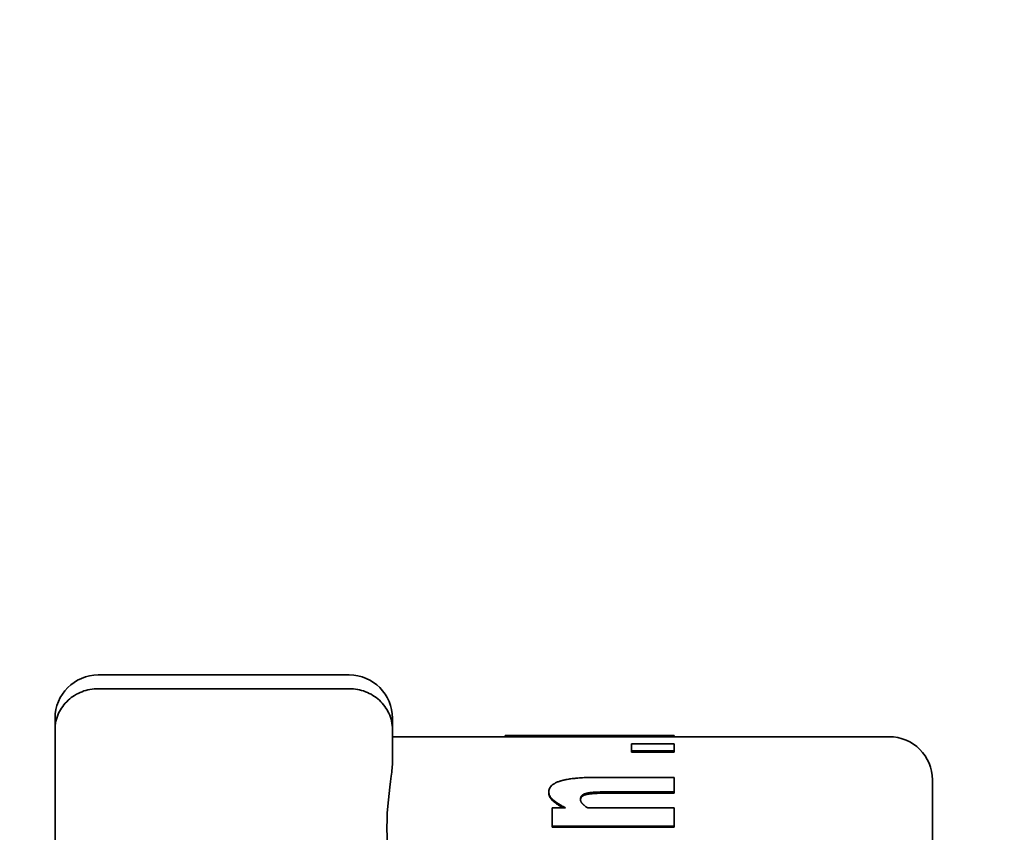
# Model space of a CAD drawing. Units: inches. Extents: x 26 to 322, y 24 to 207.
# Drawn here: x 135 to 136, y 188 to 189 of the extents above; entities that cross this region are included whole.
import ezdxf

# ---------------------------------------------------------------- set-up
doc = ezdxf.new("R2010")
doc.units = ezdxf.units.IN
doc.header["$LTSCALE"] = 20
doc.header["$MEASUREMENT"] = 0
doc.layers.add('Dimension (ANSI)', color=7, linetype='Continuous', lineweight=25)
doc.layers.add('Visible (ANSI)', color=7, linetype='Continuous', lineweight=35)
doc.styles.add('Note Text (ANSI)', font='tahoma.ttf')
doc.dimstyles.new('Default (ANSI)', dxfattribs={"dimscale": 20, "dimtxt": 0.08, "dimasz": 0.098425, "dimexe": 0.0625, "dimexo": 0.0625, "dimgap": 0.031496, "dimtad": 0, "dimtih": 1, "dimtoh": 1, "dimdec": 5, "dimrnd": 1e-08, "dimzin": 3, "dimdsep": 46, "dimlunit": 5, "dimtxsty": 'Note Text (ANSI)', "dimcen": 0.09, "dimdle": 0.393701, "dimclrd": 256, "dimclre": 256, "dimclrt": 256, "dimadec": 0, "dimazin": 1, "dimtfac": 1.5, "dimtofl": 0, "dimtmove": 0, "dimatfit": 3, "dimfxl": 0, "dimfrac": 2, "dimtolj": 1, "dimtzin": 4, "dimlwd": -1, "dimlwe": -1, "dimarcsym": 0})

# ---------------------------------------------------------------- blocks, each defined once
blk = doc.blocks.new('*D49')
at = {"layer": 'Defpoints', "color": 0}
for p in [(156.02438, 189.18106), (158.1504, 187.57884)]:
    blk.add_point(p, dxfattribs=at)
at = {"layer": 'Dimension (ANSI)'}
for p, q in [((137.86379, 198.49639), (143.66367, 198.49639)), ((143.66367, 198.49639), (154.45231, 190.36581)), ((157.08739, 186.57995), (157.08739, 190.17995)), ((155.28739, 188.37995), (158.88739, 188.37995))]:
    blk.add_line(p, q, dxfattribs=at)
blk.add_solid([(154.64977, 190.62782), (154.25486, 190.1038), (156.02438, 189.18106)], dxfattribs=at)
at = {"layer": 'Dimension (ANSI)', "insert": (135.36846, 200.87633), "char_height": 1.6, "attachment_point": 2, "style": 'Note Text (ANSI)'}
blk.add_mtext('\\A1; \\P[68]', dxfattribs=at)

msp = doc.modelspace()

# ---------------------------------------------------------------- linework, layer by layer
at = {"layer": 'Visible (ANSI)'}
for p, q in [((135.2131886, 188.5449329), (135.3991886, 188.5449329)), ((135.3991886, 188.5347685), (135.2131886, 188.5347685)), ((135.1811886, 188.5043476), (135.1811886, 188.5129329)), ((135.4311886, 188.5129329), (135.4311886, 188.5043476)), ((135.1811886, 188.5043476), (135.1811886, 188.3327638)), ((135.4311886, 188.4808091), (135.4311886, 188.5043476)), ((135.5145921, 188.4991829), (135.4311886, 188.4991829)), ((135.6399405, 188.5001829), (135.5145921, 188.5001829)), ((135.5145921, 188.4991168), (135.5145921, 188.5001167)), ((135.6399405, 188.4991168), (135.5145921, 188.4991168)), ((135.6399405, 188.4991168), (135.6399405, 188.5001167)), ((135.7991886, 188.4991829), (135.6399405, 188.4991829)), ((135.6082388, 188.48771), (135.6082388, 188.488687)), ((135.6399405, 188.48771), (135.6082388, 188.48771)), ((135.6399405, 188.48771), (135.6399405, 188.488687)), ((135.8311886, 188.4671829), (135.8311886, 187.5311829)), ((135.5469746, 188.4574522), (135.5469746, 188.4583687)), ((135.6399405, 188.4574911), (135.5951107, 188.4574911)), ((135.6399405, 188.4574911), (135.6399405, 188.4584077)), ((135.5494057, 188.432127), (135.5494057, 188.4329929)), ((135.6399405, 188.432127), (135.5494057, 188.432127)), ((135.6399405, 188.432127), (135.6399405, 188.4329929))]:
    msp.add_line(p, q, dxfattribs=at)
for centre, start, end in [((135.2131886, 188.5129329), 90, 180), ((135.3991886, 188.5129329), 0, 90), ((135.7991886, 188.4671829), 0, 90)]:
    msp.add_arc(centre, 0.032, start, end, dxfattribs=at)
for points, knots in [([(135.2131886, 188.5347685), (135.2090749, 188.5347685), (135.2050036, 188.5340156), (135.1973631, 188.5310831), (135.1938754, 188.5289236), (135.1879217, 188.5234423), (135.1855289, 188.5201579), (135.1829952, 188.5146439), (135.1823307, 188.5126713), (135.1814318, 188.5086286), (135.1811999, 188.5065679), (135.1811887, 188.5044498), (135.1811886, 188.5043987), (135.1811886, 188.5043476)], [-0.128536092, -0.128536092, -0.128536092, -0.128536092, -0.097173233, -0.097173233, -0.065588879, -0.065588879, -0.033553717, -0.033553717, -0.016787599, -0.016787599, 0, 0, 0.000415148, 0.000415148, 0.000415148, 0.000415148]), ([(135.4311886, 188.5043476), (135.4311886, 188.5043987), (135.4311884, 188.5044498), (135.4311772, 188.5065679), (135.4309453, 188.5086286), (135.4300464, 188.5126713), (135.4293819, 188.5146439), (135.4268482, 188.5201579), (135.4244554, 188.5234423), (135.4185017, 188.5289236), (135.415014, 188.5310831), (135.4073735, 188.5340156), (135.4033023, 188.5347685), (135.3991886, 188.5347685)], [-0.128883586, -0.128883586, -0.128883586, -0.128883586, -0.128468656, -0.128468656, -0.111689865, -0.111689865, -0.094932543, -0.094932543, -0.062914188, -0.062914188, -0.031346405, -0.031346405, 0, 0, 0, 0]), ([(135.5145921, 188.5001167), (135.5145921, 188.5001295), (135.5145921, 188.5001404), (135.5145921, 188.5001494), (135.5145921, 188.5001585), (135.5145921, 188.5001657), (135.5145921, 188.5001711), (135.5145921, 188.5001738), (135.5145921, 188.500176), (135.5145921, 188.5001778), (135.5145921, 188.5001812), (135.5145921, 188.5001829), (135.5145921, 188.5001829)], [0, 0, 0, 0, 0.0059692059, 0.0059692059, 0.0059692059, 0.0119384118, 0.0119384118, 0.0119384118, 0.0149230148, 0.0149230148, 0.0149230148, 0.0206447435, 0.0206447435, 0.0206447435, 0.0206447435]), ([(135.6399405, 188.5001829), (135.6399405, 188.5001829), (135.6399405, 188.500179), (135.6399405, 188.5001711), (135.6399405, 188.5001604), (135.6399405, 188.5001422), (135.6399405, 188.5001167)], [0.0509857274, 0.0509857274, 0.0509857274, 0.0509857274, 0.0596920591, 0.0596920591, 0.0596920591, 0.0716304709, 0.0716304709, 0.0716304709, 0.0716304709]), ([(135.6082388, 188.49397), (135.6091194, 188.49397), (135.61, 188.49397), (135.6108806, 188.49397), (135.6148433, 188.49397), (135.618806, 188.49397), (135.6227687, 188.49397), (135.6284927, 188.49397), (135.6342166, 188.49397), (135.6399405, 188.49397)], [0, 0, 0, 0, 0.0067102108, 0.0067102108, 0.0067102108, 0.0369061593, 0.0369061593, 0.0369061593, 0.0805225294, 0.0805225294, 0.0805225294, 0.0805225294]), ([(135.6082388, 188.488687), (135.6082388, 188.488856), (135.6082388, 188.489023), (135.6082388, 188.4891883), (135.6082388, 188.4893535), (135.6082388, 188.4895169), (135.6082388, 188.4896784), (135.6082388, 188.4897592), (135.6082388, 188.4898395), (135.6082388, 188.4899194), (135.6082388, 188.4900791), (135.6082388, 188.4902369), (135.6082388, 188.4903929), (135.6082388, 188.4904709), (135.6082388, 188.4905485), (135.6082388, 188.4906256), (135.6082388, 188.4907797), (135.6082388, 188.490932), (135.6082388, 188.4910825), (135.6082388, 188.4911577), (135.6082388, 188.4912325), (135.6082388, 188.4913068), (135.6082388, 188.4914554), (135.6082388, 188.4916022), (135.6082388, 188.4917471), (135.6082388, 188.4918196), (135.6082388, 188.4918916), (135.6082388, 188.4919631), (135.6082388, 188.4921062), (135.6082388, 188.4922474), (135.6082388, 188.4923868), (135.6082388, 188.4924564), (135.6082388, 188.4925257), (135.6082388, 188.4925944), (135.6082388, 188.4930757), (135.6082388, 188.4935342), (135.6082388, 188.49397)], [0, 0, 0, 0, 0.0060309563, 0.0060309563, 0.0060309563, 0.0120619126, 0.0120619126, 0.0120619126, 0.0150773908, 0.0150773908, 0.0150773908, 0.0211083471, 0.0211083471, 0.0211083471, 0.0241238253, 0.0241238253, 0.0241238253, 0.0301547816, 0.0301547816, 0.0301547816, 0.0331702597, 0.0331702597, 0.0331702597, 0.039201216, 0.039201216, 0.039201216, 0.0422166942, 0.0422166942, 0.0422166942, 0.0482476505, 0.0482476505, 0.0482476505, 0.0512631287, 0.0512631287, 0.0512631287, 0.0723714758, 0.0723714758, 0.0723714758, 0.0723714758]), ([(135.6399405, 188.488687), (135.6368584, 188.488687), (135.6337763, 188.488687), (135.6306942, 188.488687), (135.6302539, 188.488687), (135.6298136, 188.488687), (135.6293733, 188.488687), (135.6280524, 188.488687), (135.6267315, 188.488687), (135.6254106, 188.488687), (135.6240897, 188.488687), (135.6227687, 188.488687), (135.6214478, 188.488687), (135.6170448, 188.488687), (135.6126418, 188.488687), (135.6082388, 188.488687)], [0, 0, 0, 0, 0.0234857377, 0.0234857377, 0.0234857377, 0.0268408431, 0.0268408431, 0.0268408431, 0.0369061593, 0.0369061593, 0.0369061593, 0.0469714755, 0.0469714755, 0.0469714755, 0.0805225294, 0.0805225294, 0.0805225294, 0.0805225294]), ([(135.6399405, 188.49397), (135.6399405, 188.4938455), (135.6399405, 188.4937191), (135.6399405, 188.4935909), (135.6399405, 188.4934627), (135.6399405, 188.4933326), (135.6399405, 188.4932007), (135.6399405, 188.4931347), (135.6399405, 188.4930683), (135.6399405, 188.4930014), (135.6399405, 188.4928676), (135.6399405, 188.4927319), (135.6399405, 188.4925944), (135.6399405, 188.4925257), (135.6399405, 188.4924564), (135.6399405, 188.4923868), (135.6399405, 188.4922474), (135.6399405, 188.4921062), (135.6399405, 188.4919631), (135.6399405, 188.4918916), (135.6399405, 188.4918196), (135.6399405, 188.4917471), (135.6399405, 188.4916022), (135.6399405, 188.4914554), (135.6399405, 188.4913068), (135.6399405, 188.4912325), (135.6399405, 188.4911577), (135.6399405, 188.4910825), (135.6399405, 188.490932), (135.6399405, 188.4907797), (135.6399405, 188.4906256), (135.6399405, 188.4905485), (135.6399405, 188.4904709), (135.6399405, 188.4903929), (135.6399405, 188.4898469), (135.6399405, 188.4892782), (135.6399405, 188.488687)], [0, 0, 0, 0, 0.0060309563, 0.0060309563, 0.0060309563, 0.0120619126, 0.0120619126, 0.0120619126, 0.0150773908, 0.0150773908, 0.0150773908, 0.0211083471, 0.0211083471, 0.0211083471, 0.0241238253, 0.0241238253, 0.0241238253, 0.0301547816, 0.0301547816, 0.0301547816, 0.0331702597, 0.0331702597, 0.0331702597, 0.039201216, 0.039201216, 0.039201216, 0.0422166942, 0.0422166942, 0.0422166942, 0.0482476505, 0.0482476505, 0.0482476505, 0.0512631287, 0.0512631287, 0.0512631287, 0.0723714758, 0.0723714758, 0.0723714758, 0.0723714758]), ([(135.4311886, 188.4808091), (135.4311886, 188.477653), (135.4307912, 188.4740489), (135.4289096, 188.4596821), (135.4270442, 188.4464485), (135.4270442, 188.4179427), (135.4289096, 188.4002092), (135.4307912, 188.3725707), (135.4311886, 188.3645263), (135.4311886, 188.3563023)], [0.822908951, 0.822908951, 0.822908951, 0.822908951, 0.907277965, 0.907277965, 1.124492259, 1.124492259, 1.341706553, 1.341706553, 1.426075568, 1.426075568, 1.426075568, 1.426075568]), ([(135.5469746, 188.4583687), (135.5469746, 188.4589836), (135.5470556, 188.459568), (135.5472177, 188.4601233), (135.5473798, 188.4606787), (135.5476229, 188.461205), (135.547947, 188.4617036), (135.5481091, 188.461953), (135.5482914, 188.4621953), (135.548494, 188.462431), (135.5487979, 188.4627844), (135.5491474, 188.4631226), (135.5495424, 188.463446), (135.5496741, 188.4635538), (135.5498109, 188.46366), (135.5499527, 188.4637646), (135.5502363, 188.4639737), (135.5505402, 188.4641763), (135.5508644, 188.4643726), (135.5510264, 188.4644708), (135.5511936, 188.4645673), (135.5513658, 188.4646623), (135.5517102, 188.4648523), (135.5520749, 188.465036), (135.5524598, 188.4652135), (135.5526523, 188.4653023), (135.5528498, 188.4653895), (135.5530524, 188.4654753), (135.5533563, 188.4656038), (135.5536715, 188.4657289), (135.5539982, 188.4658507), (135.5541071, 188.4658913), (135.5542173, 188.4659315), (135.5543287, 188.4659713), (135.5544958, 188.4660311), (135.5546658, 188.46609), (135.5548387, 188.4661481), (135.5548963, 188.4661674), (135.5549542, 188.4661867), (135.5550125, 188.4662058), (135.555129, 188.4662442), (135.5552467, 188.4662822), (135.5553657, 188.4663198), (135.5554252, 188.4663386), (135.555485, 188.4663573), (135.5555452, 188.4663759), (135.5556655, 188.4664131), (135.5557871, 188.46645), (135.5559098, 188.4664865), (135.5559711, 188.4665047), (135.5560328, 188.4665228), (135.5560947, 188.4665408), (135.5562184, 188.4665769), (135.5563434, 188.4666125), (135.5564694, 188.4666477), (135.5565325, 188.4666654), (135.5565958, 188.4666829), (135.5566594, 188.4667003), (135.5568501, 188.4667525), (135.5570435, 188.4668038), (135.5572393, 188.4668542), (135.5573699, 188.4668878), (135.5575015, 188.466921), (135.5576344, 188.4669537), (135.5580328, 188.4670521), (135.5584414, 188.4671468), (135.55886, 188.4672379), (135.5591392, 188.4672986), (135.5594228, 188.4673577), (135.5597109, 188.4674153), (135.5602872, 188.4675304), (135.5608815, 188.4676391), (135.5614938, 188.4677416), (135.5617999, 188.4677928), (135.5621105, 188.4678425), (135.5624257, 188.4678906), (135.563056, 188.4679869), (135.5637043, 188.4680769), (135.5643706, 188.4681608), (135.5647037, 188.4682027), (135.5650414, 188.4682431), (135.5653835, 188.468282), (135.56641, 188.4683986), (135.567477, 188.4685014), (135.5685845, 188.4685907), (135.5693229, 188.4686502), (135.5700792, 188.4687037), (135.5708536, 188.4687512), (135.5724023, 188.4688462), (135.574023, 188.4689172), (135.5757158, 188.4689645), (135.5774086, 188.4690119), (135.5791734, 188.4690355), (135.5810102, 188.4690355)], [0, 0, 0, 0, 0.16666667, 0.16666667, 0.16666667, 0.33333333, 0.33333333, 0.33333333, 0.41666667, 0.41666667, 0.41666667, 0.54166667, 0.54166667, 0.54166667, 0.58333333, 0.58333333, 0.58333333, 0.66666667, 0.66666667, 0.66666667, 0.70833333, 0.70833333, 0.70833333, 0.79166667, 0.79166667, 0.79166667, 0.83333333, 0.83333333, 0.83333333, 0.89583333, 0.89583333, 0.89583333, 0.91666667, 0.91666667, 0.91666667, 0.94791667, 0.94791667, 0.94791667, 0.95833333, 0.95833333, 0.95833333, 0.97916667, 0.97916667, 0.97916667, 0.98958333, 0.98958333, 0.98958333, 1.01041667, 1.01041667, 1.01041667, 1.02083333, 1.02083333, 1.02083333, 1.04166667, 1.04166667, 1.04166667, 1.05208333, 1.05208333, 1.05208333, 1.08333333, 1.08333333, 1.08333333, 1.10416667, 1.10416667, 1.10416667, 1.16666667, 1.16666667, 1.16666667, 1.20833333, 1.20833333, 1.20833333, 1.29166667, 1.29166667, 1.29166667, 1.33333333, 1.33333333, 1.33333333, 1.41666667, 1.41666667, 1.41666667, 1.45833333, 1.45833333, 1.45833333, 1.58333333, 1.58333333, 1.58333333, 1.66666667, 1.66666667, 1.66666667, 1.83333333, 1.83333333, 1.83333333, 2, 2, 2, 2]), ([(135.6399405, 188.4690355), (135.6399405, 188.4684869), (135.6399405, 188.4679312), (135.6399405, 188.4673685), (135.6399405, 188.4672279), (135.6399405, 188.4670868), (135.6399405, 188.4669452), (135.6399405, 188.4666622), (135.6399405, 188.4663773), (135.6399405, 188.4660908), (135.6399405, 188.4659475), (135.6399405, 188.4658038), (135.6399405, 188.4656596), (135.6399405, 188.4653713), (135.6399405, 188.4650813), (135.6399405, 188.4647895), (135.6399405, 188.4646436), (135.6399405, 188.4644973), (135.6399405, 188.4643505), (135.6399405, 188.464057), (135.6399405, 188.4637617), (135.6399405, 188.4634647), (135.6399405, 188.4633162), (135.6399405, 188.4631673), (135.6399405, 188.463018), (135.6399405, 188.4627192), (135.6399405, 188.4624188), (135.6399405, 188.4621166), (135.6399405, 188.4619655), (135.6399405, 188.461814), (135.6399405, 188.461662), (135.6399405, 188.4605983), (135.6399405, 188.4595135), (135.6399405, 188.4584077)], [0, 0, 0, 0, 0.0120207457, 0.0120207457, 0.0120207457, 0.0150259321, 0.0150259321, 0.0150259321, 0.021036305, 0.021036305, 0.021036305, 0.0240414914, 0.0240414914, 0.0240414914, 0.0300518642, 0.0300518642, 0.0300518642, 0.0330570507, 0.0330570507, 0.0330570507, 0.0390674235, 0.0390674235, 0.0390674235, 0.0420726099, 0.0420726099, 0.0420726099, 0.0480829828, 0.0480829828, 0.0480829828, 0.0510881692, 0.0510881692, 0.0510881692, 0.0721244741, 0.0721244741, 0.0721244741, 0.0721244741]), ([(135.5594219, 188.4464309), (135.5587736, 188.4467773), (135.5581487, 188.4471207), (135.5575472, 188.4474611), (135.5570961, 188.4477165), (135.5566582, 188.4479701), (135.5562334, 188.4482221), (135.5560918, 188.4483061), (135.5559517, 188.4483899), (135.555813, 188.4484736), (135.5555357, 188.4486408), (135.5552642, 188.4488073), (135.5549986, 188.4489731), (135.5548658, 188.449056), (135.5547345, 188.4491388), (135.5546046, 188.4492213), (135.5543448, 188.4493864), (135.5540909, 188.4495507), (135.5538428, 188.4497143), (135.5537188, 188.4497962), (135.5535962, 188.4498778), (135.5534751, 188.4499592), (135.5532329, 188.4501221), (135.5529965, 188.4502843), (135.552766, 188.4504458), (135.5526508, 188.4505265), (135.552537, 188.4506071), (135.5524247, 188.4506875), (135.5522562, 188.450808), (135.552091, 188.4509282), (135.5519291, 188.451048), (135.5518751, 188.4510879), (135.5518215, 188.4511278), (135.5517683, 188.4511676), (135.5516618, 188.4512473), (135.5515568, 188.4513267), (135.5514532, 188.4514061), (135.5514015, 188.4514457), (135.5513501, 188.4514853), (135.551299, 188.4515249), (135.5512224, 188.4515842), (135.5511467, 188.4516435), (135.5510718, 188.4517027), (135.5510468, 188.4517224), (135.5510219, 188.4517421), (135.5509971, 188.4517618), (135.5509476, 188.4518012), (135.5508984, 188.4518405), (135.5508495, 188.4518798), (135.5508251, 188.4518995), (135.5508008, 188.4519191), (135.5507765, 188.4519387), (135.5507402, 188.4519682), (135.550704, 188.4519976), (135.550668, 188.452027), (135.5506321, 188.4520564), (135.5505964, 188.4520858), (135.5505608, 188.4521151), (135.550549, 188.4521249), (135.5505371, 188.4521347), (135.5505253, 188.4521444), (135.5505017, 188.452164), (135.5504782, 188.4521835), (135.5504548, 188.4522031), (135.5504431, 188.4522128), (135.5504314, 188.4522226), (135.5504198, 188.4522324), (135.5503964, 188.4522519), (135.5503732, 188.4522714), (135.5503501, 188.4522909), (135.5503385, 188.4523006), (135.5503269, 188.4523104), (135.5503154, 188.4523201), (135.5502924, 188.4523396), (135.5502694, 188.4523591), (135.5502465, 188.4523786), (135.5502351, 188.4523883), (135.5502237, 188.4523981), (135.5502124, 188.4524078), (135.5501897, 188.4524273), (135.5501671, 188.4524469), (135.5501446, 188.4524664), (135.5501333, 188.4524762), (135.5501221, 188.452486), (135.5501109, 188.4524957), (135.5500886, 188.4525153), (135.5500663, 188.4525349), (135.5500442, 188.4525545), (135.5500331, 188.4525642), (135.5500221, 188.452574), (135.5500111, 188.4525838), (135.5499891, 188.4526035), (135.5499672, 188.4526231), (135.5499455, 188.4526427), (135.5499346, 188.4526525), (135.5499237, 188.4526624), (135.5499129, 188.4526722), (135.5498804, 188.4527017), (135.5498482, 188.4527312), (135.5498163, 188.4527607), (135.549795, 188.4527804), (135.5497739, 188.4528001), (135.5497528, 188.4528199), (135.5497107, 188.4528593), (135.5496691, 188.4528989), (135.549628, 188.4529385), (135.5496074, 188.4529583), (135.5495869, 188.4529781), (135.5495666, 188.4529979), (135.5495056, 188.4530574), (135.5494457, 188.453117), (135.5493869, 188.4531768), (135.5493476, 188.4532166), (135.5493089, 188.4532565), (135.5492706, 188.4532965), (135.5491941, 188.4533764), (135.5491195, 188.4534566), (135.5490468, 188.453537), (135.5490104, 188.4535772), (135.5489745, 188.4536175), (135.5489391, 188.4536578), (135.5488329, 188.4537788), (135.5487311, 188.4539004), (135.5486335, 188.4540225), (135.5485684, 188.4541039), (135.5485053, 188.4541855), (135.5484441, 188.4542674), (135.5483216, 188.4544312), (135.5482068, 188.4545959), (135.5480996, 188.4547615), (135.5480461, 188.4548443), (135.5479944, 188.4549274), (135.5479447, 188.4550106), (135.5477954, 188.4552605), (135.5476634, 188.4555124), (135.5475486, 188.4557663), (135.5474721, 188.4559355), (135.5474032, 188.4561057), (135.5473419, 188.4562767), (135.5472195, 188.4566187), (135.5471276, 188.4569642), (135.5470664, 188.4573129), (135.5470052, 188.4576616), (135.5469746, 188.4580136), (135.5469746, 188.4583687)], [0, 0, 0, 0, 0.16666667, 0.16666667, 0.16666667, 0.29166667, 0.29166667, 0.29166667, 0.33333333, 0.33333333, 0.33333333, 0.41666667, 0.41666667, 0.41666667, 0.45833333, 0.45833333, 0.45833333, 0.54166667, 0.54166667, 0.54166667, 0.58333333, 0.58333333, 0.58333333, 0.66666667, 0.66666667, 0.66666667, 0.70833333, 0.70833333, 0.70833333, 0.77083333, 0.77083333, 0.77083333, 0.79166667, 0.79166667, 0.79166667, 0.83333333, 0.83333333, 0.83333333, 0.85416667, 0.85416667, 0.85416667, 0.88541667, 0.88541667, 0.88541667, 0.89583333, 0.89583333, 0.89583333, 0.91666667, 0.91666667, 0.91666667, 0.92708333, 0.92708333, 0.92708333, 0.94270833, 0.94270833, 0.94270833, 0.95833333, 0.95833333, 0.95833333, 0.96354167, 0.96354167, 0.96354167, 0.97395833, 0.97395833, 0.97395833, 0.97916667, 0.97916667, 0.97916667, 0.98958333, 0.98958333, 0.98958333, 0.99479167, 0.99479167, 0.99479167, 1.00520833, 1.00520833, 1.00520833, 1.01041667, 1.01041667, 1.01041667, 1.02083333, 1.02083333, 1.02083333, 1.02604167, 1.02604167, 1.02604167, 1.03645833, 1.03645833, 1.03645833, 1.04166667, 1.04166667, 1.04166667, 1.05208333, 1.05208333, 1.05208333, 1.05729167, 1.05729167, 1.05729167, 1.07291667, 1.07291667, 1.07291667, 1.08333333, 1.08333333, 1.08333333, 1.10416667, 1.10416667, 1.10416667, 1.11458333, 1.11458333, 1.11458333, 1.14583333, 1.14583333, 1.14583333, 1.16666667, 1.16666667, 1.16666667, 1.20833333, 1.20833333, 1.20833333, 1.22916667, 1.22916667, 1.22916667, 1.29166667, 1.29166667, 1.29166667, 1.33333333, 1.33333333, 1.33333333, 1.41666667, 1.41666667, 1.41666667, 1.45833333, 1.45833333, 1.45833333, 1.58333333, 1.58333333, 1.58333333, 1.66666667, 1.66666667, 1.66666667, 1.83333333, 1.83333333, 1.83333333, 2, 2, 2, 2]), ([(135.557788, 188.4464309), (135.5577073, 188.4464761), (135.5576271, 188.4465213), (135.5575472, 188.4465664), (135.5570961, 188.4468212), (135.5566582, 188.4470743), (135.5562334, 188.4473258), (135.5558087, 188.4475773), (135.5553971, 188.4478272), (135.5549986, 188.4480754), (135.5548658, 188.4481581), (135.5547345, 188.4482406), (135.5546046, 188.448323), (135.5543448, 188.4484878), (135.5540909, 188.4486518), (135.5538428, 188.4488151), (135.5537188, 188.4488967), (135.5535962, 188.4489782), (135.5534751, 188.4490595), (135.5532329, 188.4492221), (135.5529965, 188.4493839), (135.552766, 188.4495451), (135.5526508, 188.4496256), (135.552537, 188.449706), (135.5524247, 188.4497863), (135.5522562, 188.4499066), (135.552091, 188.4500265), (135.5519291, 188.450146), (135.5517672, 188.4502656), (135.5516086, 188.4503847), (135.5514532, 188.4505034), (135.5513238, 188.4506024), (135.5511967, 188.450701), (135.5510718, 188.4507994), (135.5510468, 188.4508191), (135.5510219, 188.4508388), (135.5509971, 188.4508584), (135.5508856, 188.4509469), (135.5507759, 188.4510351), (135.550668, 188.4511231), (135.5506321, 188.4511525), (135.5505964, 188.4511818), (135.5505608, 188.4512111), (135.5504897, 188.4512696), (135.5504195, 188.4513281), (135.5503501, 188.4513865), (135.5503153, 188.4514157), (135.5502808, 188.4514448), (135.5502465, 188.451474), (135.5502123, 188.4515032), (135.5501783, 188.4515324), (135.5501446, 188.4515617), (135.5501108, 188.4515909), (135.5500774, 188.4516202), (135.5500442, 188.4516495), (135.550011, 188.4516788), (135.5499781, 188.4517082), (135.5499455, 188.4517376), (135.5499346, 188.4517474), (135.5499237, 188.4517572), (135.5499129, 188.451767), (135.5498804, 188.4517964), (135.5498482, 188.4518259), (135.5498163, 188.4518554), (135.549795, 188.451875), (135.5497739, 188.4518947), (135.5497528, 188.4519144), (135.5497107, 188.4519538), (135.5496691, 188.4519932), (135.549628, 188.4520328), (135.5496074, 188.4520525), (135.5495869, 188.4520723), (135.5495666, 188.4520921), (135.5495056, 188.4521514), (135.5494457, 188.4522109), (135.5493869, 188.4522706), (135.5493476, 188.4523103), (135.5493089, 188.4523502), (135.5492706, 188.4523901), (135.5491941, 188.4524698), (135.5491195, 188.4525499), (135.5490468, 188.4526301), (135.5490104, 188.4526703), (135.5489745, 188.4527104), (135.5489391, 188.4527507), (135.5488329, 188.4528715), (135.5487311, 188.4529928), (135.5486335, 188.4531146), (135.5485684, 188.4531959), (135.5485053, 188.4532773), (135.5484441, 188.4533591), (135.5483216, 188.4535225), (135.5482068, 188.4536869), (135.5480996, 188.4538522), (135.5480461, 188.4539348), (135.5479944, 188.4540177), (135.5479447, 188.4541008), (135.5477954, 188.4543501), (135.5476634, 188.4546015), (135.5475486, 188.4548549), (135.5474721, 188.4550239), (135.5474032, 188.4551937), (135.5473419, 188.4553643), (135.5472195, 188.4557057), (135.5471276, 188.4560505), (135.5470664, 188.4563985), (135.5470052, 188.4567465), (135.5469746, 188.4570978), (135.5469746, 188.4574522)], [0.1445445, 0.1445445, 0.1445445, 0.1445445, 0.16666667, 0.16666667, 0.16666667, 0.29166667, 0.29166667, 0.29166667, 0.41666667, 0.41666667, 0.41666667, 0.45833333, 0.45833333, 0.45833333, 0.54166667, 0.54166667, 0.54166667, 0.58333333, 0.58333333, 0.58333333, 0.66666667, 0.66666667, 0.66666667, 0.70833333, 0.70833333, 0.70833333, 0.77083333, 0.77083333, 0.77083333, 0.83333333, 0.83333333, 0.83333333, 0.88541667, 0.88541667, 0.88541667, 0.89583333, 0.89583333, 0.89583333, 0.94270833, 0.94270833, 0.94270833, 0.95833333, 0.95833333, 0.95833333, 0.98958333, 0.98958333, 0.98958333, 1.00520833, 1.00520833, 1.00520833, 1.02083333, 1.02083333, 1.02083333, 1.03645833, 1.03645833, 1.03645833, 1.05208333, 1.05208333, 1.05208333, 1.05729167, 1.05729167, 1.05729167, 1.07291667, 1.07291667, 1.07291667, 1.08333333, 1.08333333, 1.08333333, 1.10416667, 1.10416667, 1.10416667, 1.11458333, 1.11458333, 1.11458333, 1.14583333, 1.14583333, 1.14583333, 1.16666667, 1.16666667, 1.16666667, 1.20833333, 1.20833333, 1.20833333, 1.22916667, 1.22916667, 1.22916667, 1.29166667, 1.29166667, 1.29166667, 1.33333333, 1.33333333, 1.33333333, 1.41666667, 1.41666667, 1.41666667, 1.45833333, 1.45833333, 1.45833333, 1.58333333, 1.58333333, 1.58333333, 1.66666667, 1.66666667, 1.66666667, 1.83333333, 1.83333333, 1.83333333, 2, 2, 2, 2]), ([(135.576148, 188.4575858), (135.5758022, 188.4575203), (135.5754731, 188.45745), (135.5751607, 188.4573748), (135.5748482, 188.4572996), (135.5745525, 188.4572196), (135.5742733, 188.4571347), (135.5741338, 188.4570923), (135.5739984, 188.4570486), (135.5738671, 188.4570037), (135.5736703, 188.4569364), (135.5734828, 188.4568663), (135.5733047, 188.4567935), (135.5732453, 188.4567692), (135.573187, 188.4567446), (135.5731297, 188.4567197), (135.5730151, 188.4566699), (135.5729047, 188.4566188), (135.5727985, 188.4565666), (135.5727453, 188.4565404), (135.5726932, 188.456514), (135.5726422, 188.4564872), (135.5725401, 188.4564337), (135.5724422, 188.4563789), (135.5723484, 188.4563229), (135.5723016, 188.4562949), (135.5722557, 188.4562665), (135.5722109, 188.4562379), (135.5721437, 188.456195), (135.5720789, 188.4561513), (135.5720164, 188.4561069), (135.5719955, 188.4560921), (135.571975, 188.4560773), (135.5719547, 188.4560623), (135.5719242, 188.4560399), (135.5718943, 188.4560173), (135.571865, 188.4559945), (135.5718552, 188.4559869), (135.5718455, 188.4559793), (135.5718359, 188.4559717), (135.5718214, 188.4559602), (135.5718071, 188.4559487), (135.571793, 188.4559372), (135.5717788, 188.4559257), (135.5717648, 188.4559141), (135.5717509, 188.4559025), (135.5717463, 188.4558986), (135.5717417, 188.4558947), (135.5717371, 188.4558908), (135.5717279, 188.4558831), (135.5717188, 188.4558753), (135.5717097, 188.4558675), (135.5717052, 188.4558635), (135.5717007, 188.4558596), (135.5716962, 188.4558557), (135.5716871, 188.4558479), (135.5716782, 188.45584), (135.5716692, 188.4558321), (135.5716648, 188.4558281), (135.5716603, 188.4558241), (135.5716559, 188.4558202), (135.5716426, 188.4558083), (135.5716293, 188.4557963), (135.5716162, 188.4557842), (135.5716075, 188.4557762), (135.5715988, 188.4557682), (135.5715902, 188.4557601), (135.5715642, 188.4557358), (135.5715387, 188.4557113), (135.5715137, 188.4556864), (135.571497, 188.4556699), (135.5714804, 188.4556532), (135.5714641, 188.4556365), (135.5714314, 188.4556029), (135.5713995, 188.4555688), (135.5713684, 188.4555343), (135.5713528, 188.455517), (135.5713374, 188.4554997), (135.5713222, 188.4554821), (135.5712918, 188.4554471), (135.5712622, 188.4554116), (135.5712333, 188.4553756), (135.5712189, 188.4553576), (135.5712047, 188.4553395), (135.5711906, 188.4553213), (135.5711484, 188.4552666), (135.571108, 188.4552108), (135.5710692, 188.4551538), (135.5710434, 188.4551159), (135.5710183, 188.4550775), (135.570994, 188.4550385), (135.5709454, 188.4549607), (135.5708998, 188.4548809), (135.5708573, 188.4547991), (135.570836, 188.4547582), (135.5708155, 188.4547168), (135.5707957, 188.4546749), (135.5707365, 188.4545492), (135.5706841, 188.4544191), (135.5706385, 188.4542844), (135.5706081, 188.4541946), (135.5705807, 188.4541028), (135.5705564, 188.454009), (135.5705078, 188.4538213), (135.5704713, 188.4536256), (135.570447, 188.4534216), (135.5704227, 188.4532176), (135.5704106, 188.4530053), (135.5704106, 188.4527847)], [0, 0, 0, 0, 0.16666667, 0.16666667, 0.16666667, 0.33333333, 0.33333333, 0.33333333, 0.41666667, 0.41666667, 0.41666667, 0.54166667, 0.54166667, 0.54166667, 0.58333333, 0.58333333, 0.58333333, 0.66666667, 0.66666667, 0.66666667, 0.70833333, 0.70833333, 0.70833333, 0.79166667, 0.79166667, 0.79166667, 0.83333333, 0.83333333, 0.83333333, 0.89583333, 0.89583333, 0.89583333, 0.91666667, 0.91666667, 0.91666667, 0.94791667, 0.94791667, 0.94791667, 0.95833333, 0.95833333, 0.95833333, 0.97395833, 0.97395833, 0.97395833, 0.98958333, 0.98958333, 0.98958333, 0.99479167, 0.99479167, 0.99479167, 1.00520833, 1.00520833, 1.00520833, 1.01041667, 1.01041667, 1.01041667, 1.02083333, 1.02083333, 1.02083333, 1.02604167, 1.02604167, 1.02604167, 1.04166667, 1.04166667, 1.04166667, 1.05208333, 1.05208333, 1.05208333, 1.08333333, 1.08333333, 1.08333333, 1.10416667, 1.10416667, 1.10416667, 1.14583333, 1.14583333, 1.14583333, 1.16666667, 1.16666667, 1.16666667, 1.20833333, 1.20833333, 1.20833333, 1.22916667, 1.22916667, 1.22916667, 1.29166667, 1.29166667, 1.29166667, 1.33333333, 1.33333333, 1.33333333, 1.41666667, 1.41666667, 1.41666667, 1.45833333, 1.45833333, 1.45833333, 1.58333333, 1.58333333, 1.58333333, 1.66666667, 1.66666667, 1.66666667, 1.83333333, 1.83333333, 1.83333333, 2, 2, 2, 2]), ([(135.5704106, 188.4527847), (135.5704106, 188.4526238), (135.5704227, 188.452462), (135.570447, 188.4522991), (135.5704713, 188.4521363), (135.5705078, 188.4519725), (135.5705564, 188.4518078), (135.5705807, 188.4517254), (135.5706081, 188.4516427), (135.5706385, 188.4515599), (135.5706841, 188.4514355), (135.5707365, 188.4513107), (135.5707957, 188.4511853), (135.5708155, 188.4511434), (135.570836, 188.4511016), (135.5708573, 188.4510596), (135.5708998, 188.4509758), (135.5709454, 188.4508917), (135.570994, 188.4508073), (135.5710183, 188.4507651), (135.5710434, 188.4507229), (135.5710692, 188.4506806), (135.5711209, 188.450596), (135.5711756, 188.4505111), (135.5712333, 188.450426), (135.5712622, 188.4503834), (135.5712918, 188.4503408), (135.5713222, 188.4502981), (135.5713678, 188.4502341), (135.5714151, 188.45017), (135.5714641, 188.4501057), (135.5714804, 188.4500842), (135.571497, 188.4500628), (135.5715137, 188.4500413), (135.5715387, 188.4500091), (135.5715642, 188.4499769), (135.5715902, 188.4499446), (135.5715988, 188.4499338), (135.5716075, 188.4499231), (135.5716162, 188.4499123), (135.5716293, 188.4498962), (135.5716426, 188.44988), (135.5716559, 188.4498638), (135.5716692, 188.4498477), (135.5716826, 188.4498315), (135.5716962, 188.4498153), (135.5717007, 188.4498099), (135.5717052, 188.4498045), (135.5717097, 188.4497991), (135.5717188, 188.4497884), (135.5717279, 188.4497776), (135.5717371, 188.4497668), (135.5717417, 188.4497614), (135.5717463, 188.4497559), (135.5717509, 188.4497505), (135.5717601, 188.4497397), (135.5717694, 188.4497289), (135.5717787, 188.4497181), (135.5717834, 188.4497127), (135.5717881, 188.4497072), (135.5717928, 188.4497018), (135.5718068, 188.4496856), (135.571821, 188.4496693), (135.5718354, 188.449653), (135.5718449, 188.4496421), (135.5718545, 188.4496312), (135.5718642, 188.4496204), (135.5718932, 188.4495877), (135.5719227, 188.449555), (135.5719526, 188.4495222), (135.5719726, 188.4495003), (135.5719928, 188.4494784), (135.5720132, 188.4494565), (135.5720745, 188.4493907), (135.5721377, 188.4493246), (135.5722028, 188.4492581), (135.5722463, 188.4492138), (135.5722906, 188.4491694), (135.5723358, 188.4491248), (135.5724714, 188.4489911), (135.5726148, 188.4488562), (135.572766, 188.44872), (135.5728669, 188.4486292), (135.5729712, 188.4485378), (135.573079, 188.4484459), (135.5734025, 188.44817), (135.5737574, 188.4478891), (135.5741437, 188.4476031), (135.5746587, 188.4472216), (135.5752296, 188.446831), (135.5758563, 188.4464309)], [0, 0, 0, 0, 0.16666667, 0.16666667, 0.16666667, 0.33333333, 0.33333333, 0.33333333, 0.41666667, 0.41666667, 0.41666667, 0.54166667, 0.54166667, 0.54166667, 0.58333333, 0.58333333, 0.58333333, 0.66666667, 0.66666667, 0.66666667, 0.70833333, 0.70833333, 0.70833333, 0.79166667, 0.79166667, 0.79166667, 0.83333333, 0.83333333, 0.83333333, 0.89583333, 0.89583333, 0.89583333, 0.91666667, 0.91666667, 0.91666667, 0.94791667, 0.94791667, 0.94791667, 0.95833333, 0.95833333, 0.95833333, 0.97395833, 0.97395833, 0.97395833, 0.98958333, 0.98958333, 0.98958333, 0.99479167, 0.99479167, 0.99479167, 1.00520833, 1.00520833, 1.00520833, 1.01041667, 1.01041667, 1.01041667, 1.02083333, 1.02083333, 1.02083333, 1.02604167, 1.02604167, 1.02604167, 1.04166667, 1.04166667, 1.04166667, 1.05208333, 1.05208333, 1.05208333, 1.08333333, 1.08333333, 1.08333333, 1.10416667, 1.10416667, 1.10416667, 1.16666667, 1.16666667, 1.16666667, 1.20833333, 1.20833333, 1.20833333, 1.33333333, 1.33333333, 1.33333333, 1.41666667, 1.41666667, 1.41666667, 1.66666667, 1.66666667, 1.66666667, 2, 2, 2, 2]), ([(135.576148, 188.4566709), (135.5758022, 188.4566055), (135.5754731, 188.4565353), (135.5751607, 188.4564602), (135.5748482, 188.4563852), (135.5745525, 188.4563054), (135.5742733, 188.4562206), (135.5739244, 188.4561148), (135.5736015, 188.4560013), (135.5733047, 188.4558801), (135.5732453, 188.4558558), (135.573187, 188.4558313), (135.5731297, 188.4558064), (135.5730151, 188.4557567), (135.5729047, 188.4557058), (135.5727985, 188.4556536), (135.5727453, 188.4556275), (135.5726932, 188.4556011), (135.5726422, 188.4555744), (135.5725401, 188.455521), (135.5724422, 188.4554663), (135.5723484, 188.4554104), (135.5723016, 188.4553825), (135.5722557, 188.4553542), (135.5722109, 188.4553256), (135.5721437, 188.4552828), (135.5720789, 188.4552392), (135.5720164, 188.4551949), (135.5719643, 188.455158), (135.5719138, 188.4551206), (135.571865, 188.4550827), (135.5718113, 188.4550411), (135.5717596, 188.4549988), (135.5717097, 188.4549559), (135.5716961, 188.4549442), (135.5716826, 188.4549324), (135.5716692, 188.4549206), (135.5716425, 188.4548969), (135.5716161, 188.454873), (135.5715902, 188.4548487), (135.5715642, 188.4548245), (135.5715387, 188.4548), (135.5715137, 188.4547753), (135.571497, 188.4547587), (135.5714804, 188.4547421), (135.5714641, 188.4547254), (135.5714314, 188.4546919), (135.5713995, 188.4546579), (135.5713684, 188.4546234), (135.5713528, 188.4546062), (135.5713374, 188.4545888), (135.5713222, 188.4545714), (135.5712918, 188.4545364), (135.5712622, 188.454501), (135.5712333, 188.4544651), (135.5712189, 188.4544471), (135.5712047, 188.454429), (135.5711906, 188.4544108), (135.5711484, 188.4543562), (135.571108, 188.4543005), (135.5710692, 188.4542437), (135.5710434, 188.4542059), (135.5710183, 188.4541675), (135.570994, 188.4541287), (135.5709454, 188.454051), (135.5708998, 188.4539713), (135.5708573, 188.4538897), (135.570836, 188.4538488), (135.5708155, 188.4538075), (135.5707957, 188.4537657), (135.5707365, 188.4536403), (135.5706841, 188.4535104), (135.5706385, 188.453376), (135.5706081, 188.4532864), (135.5705807, 188.4531948), (135.5705564, 188.4531012), (135.5705078, 188.4529139), (135.5704713, 188.4527185), (135.570447, 188.4525149), (135.5704423, 188.4524751), (135.570438, 188.452435), (135.5704342, 188.4523945)], [0, 0, 0, 0, 0.16666667, 0.16666667, 0.16666667, 0.33333333, 0.33333333, 0.33333333, 0.54166667, 0.54166667, 0.54166667, 0.58333333, 0.58333333, 0.58333333, 0.66666667, 0.66666667, 0.66666667, 0.70833333, 0.70833333, 0.70833333, 0.79166667, 0.79166667, 0.79166667, 0.83333333, 0.83333333, 0.83333333, 0.89583333, 0.89583333, 0.89583333, 0.94791667, 0.94791667, 0.94791667, 1.00520833, 1.00520833, 1.00520833, 1.02083333, 1.02083333, 1.02083333, 1.05208333, 1.05208333, 1.05208333, 1.08333333, 1.08333333, 1.08333333, 1.10416667, 1.10416667, 1.10416667, 1.14583333, 1.14583333, 1.14583333, 1.16666667, 1.16666667, 1.16666667, 1.20833333, 1.20833333, 1.20833333, 1.22916667, 1.22916667, 1.22916667, 1.29166667, 1.29166667, 1.29166667, 1.33333333, 1.33333333, 1.33333333, 1.41666667, 1.41666667, 1.41666667, 1.45833333, 1.45833333, 1.45833333, 1.58333333, 1.58333333, 1.58333333, 1.66666667, 1.66666667, 1.66666667, 1.83333333, 1.83333333, 1.83333333, 1.86592347, 1.86592347, 1.86592347, 1.86592347]), ([(135.5951107, 188.4584077), (135.5944948, 188.4584077), (135.5938799, 188.458406), (135.5932658, 188.4584028), (135.5926517, 188.4583996), (135.5920385, 188.4583947), (135.5914262, 188.4583882), (135.5911201, 188.4583849), (135.5908142, 188.4583813), (135.5905085, 188.4583772), (135.5900499, 188.4583711), (135.5895919, 188.4583641), (135.5891344, 188.4583562), (135.5889819, 188.4583536), (135.5888294, 188.4583508), (135.588677, 188.458348), (135.5883722, 188.4583423), (135.5880677, 188.4583362), (135.5877633, 188.4583297), (135.5876112, 188.4583265), (135.5874591, 188.4583231), (135.587307, 188.4583197), (135.5870789, 188.4583145), (135.586851, 188.4583091), (135.5866231, 188.4583035), (135.5865472, 188.4583016), (135.5864712, 188.4582997), (135.5863953, 188.4582977), (135.5862435, 188.4582939), (135.5860917, 188.4582899), (135.58594, 188.4582859), (135.5858641, 188.4582838), (135.5857883, 188.4582818), (135.5857125, 188.4582797), (135.5855987, 188.4582766), (135.585485, 188.4582734), (135.5853713, 188.4582701), (135.5853334, 188.4582691), (135.5852955, 188.458268), (135.5852576, 188.4582669), (135.5851819, 188.4582647), (135.5851061, 188.4582625), (135.5850304, 188.4582603), (135.5849925, 188.4582591), (135.5849546, 188.458258), (135.5849167, 188.4582569), (135.584841, 188.4582546), (135.5847653, 188.4582523), (135.5846896, 188.45825), (135.5846517, 188.4582489), (135.5846139, 188.4582477), (135.584576, 188.4582465), (135.5845193, 188.4582448), (135.5844625, 188.458243), (135.5844058, 188.4582412), (135.584349, 188.4582395), (135.5842923, 188.4582377), (135.5842355, 188.4582358), (135.5842166, 188.4582352), (135.5841977, 188.4582346), (135.5841788, 188.458234), (135.584141, 188.4582328), (135.5841031, 188.4582316), (135.5840654, 188.4582304), (135.5840465, 188.4582298), (135.5840277, 188.4582291), (135.5840089, 188.4582285), (135.5839713, 188.4582273), (135.5839338, 188.458226), (135.5838964, 188.4582248), (135.5838777, 188.4582241), (135.5838591, 188.4582235), (135.5838404, 188.4582229), (135.5837845, 188.4582209), (135.5837288, 188.458219), (135.5836733, 188.4582171), (135.5836363, 188.4582158), (135.5835995, 188.4582144), (135.5835627, 188.4582131), (135.5834892, 188.4582105), (135.5834161, 188.4582078), (135.5833434, 188.458205), (135.5833071, 188.4582037), (135.5832708, 188.4582023), (135.5832347, 188.4582009), (135.5831624, 188.4581981), (135.5830906, 188.4581953), (135.5830192, 188.4581924), (135.5829835, 188.458191), (135.5829479, 188.4581896), (135.5829124, 188.4581881), (135.5828059, 188.4581837), (135.5827004, 188.4581793), (135.5825958, 188.4581747), (135.5825261, 188.4581717), (135.5824567, 188.4581686), (135.5823879, 188.4581655), (135.5822501, 188.4581593), (135.582114, 188.4581529), (135.5819796, 188.4581463), (135.5819124, 188.458143), (135.5818457, 188.4581397), (135.5817793, 188.4581363), (135.5815803, 188.4581262), (135.581385, 188.4581156), (135.5811936, 188.4581048), (135.5810659, 188.4580975), (135.58094, 188.4580901), (135.5808157, 188.4580825), (135.5805672, 188.4580673), (135.5803255, 188.4580514), (135.5800905, 188.4580348), (135.579973, 188.4580265), (135.5798571, 188.4580181), (135.579743, 188.4580094), (135.5794006, 188.4579835), (135.5790734, 188.4579561), (135.5787614, 188.4579272), (135.5785535, 188.4579078), (135.5783522, 188.4578878), (135.5781577, 188.4578672), (135.5777687, 188.4578258), (135.5774068, 188.4577817), (135.5770718, 188.4577348), (135.5767369, 188.4576879), (135.5764289, 188.4576382), (135.576148, 188.4575858)], [0, 0, 0, 0, 0.16666667, 0.16666667, 0.16666667, 0.33333333, 0.33333333, 0.33333333, 0.41666667, 0.41666667, 0.41666667, 0.54166667, 0.54166667, 0.54166667, 0.58333333, 0.58333333, 0.58333333, 0.66666667, 0.66666667, 0.66666667, 0.70833333, 0.70833333, 0.70833333, 0.77083333, 0.77083333, 0.77083333, 0.79166667, 0.79166667, 0.79166667, 0.83333333, 0.83333333, 0.83333333, 0.85416667, 0.85416667, 0.85416667, 0.88541667, 0.88541667, 0.88541667, 0.89583333, 0.89583333, 0.89583333, 0.91666667, 0.91666667, 0.91666667, 0.92708333, 0.92708333, 0.92708333, 0.94791667, 0.94791667, 0.94791667, 0.95833333, 0.95833333, 0.95833333, 0.97395833, 0.97395833, 0.97395833, 0.98958333, 0.98958333, 0.98958333, 0.99479167, 0.99479167, 0.99479167, 1.00520833, 1.00520833, 1.00520833, 1.01041667, 1.01041667, 1.01041667, 1.02083333, 1.02083333, 1.02083333, 1.02604167, 1.02604167, 1.02604167, 1.04166667, 1.04166667, 1.04166667, 1.05208333, 1.05208333, 1.05208333, 1.07291667, 1.07291667, 1.07291667, 1.08333333, 1.08333333, 1.08333333, 1.10416667, 1.10416667, 1.10416667, 1.11458333, 1.11458333, 1.11458333, 1.14583333, 1.14583333, 1.14583333, 1.16666667, 1.16666667, 1.16666667, 1.20833333, 1.20833333, 1.20833333, 1.22916667, 1.22916667, 1.22916667, 1.29166667, 1.29166667, 1.29166667, 1.33333333, 1.33333333, 1.33333333, 1.41666667, 1.41666667, 1.41666667, 1.45833333, 1.45833333, 1.45833333, 1.58333333, 1.58333333, 1.58333333, 1.66666667, 1.66666667, 1.66666667, 1.83333333, 1.83333333, 1.83333333, 2, 2, 2, 2]), ([(135.5951107, 188.4574911), (135.5944948, 188.4574911), (135.5938799, 188.4574894), (135.5932658, 188.4574862), (135.5926517, 188.457483), (135.5920385, 188.4574781), (135.5914262, 188.4574716), (135.5906609, 188.4574635), (135.5898969, 188.4574529), (135.5891344, 188.4574397), (135.5889819, 188.4574371), (135.5888294, 188.4574343), (135.588677, 188.4574315), (135.5883722, 188.4574258), (135.5880677, 188.4574198), (135.5877633, 188.4574133), (135.5876112, 188.45741), (135.5874591, 188.4574067), (135.587307, 188.4574032), (135.5870789, 188.4573981), (135.586851, 188.4573927), (135.5866231, 188.457387), (135.5863953, 188.4573814), (135.5861676, 188.4573756), (135.58594, 188.4573695), (135.5857504, 188.4573644), (135.5855608, 188.4573592), (135.5853713, 188.4573538), (135.5853334, 188.4573527), (135.5852955, 188.4573516), (135.5852576, 188.4573505), (135.5850682, 188.4573451), (135.5848789, 188.4573395), (135.5846896, 188.4573337), (135.5846517, 188.4573326), (135.5846139, 188.4573314), (135.584576, 188.4573302), (135.5844625, 188.4573267), (135.584349, 188.4573232), (135.5842355, 188.4573196), (135.5841788, 188.4573178), (135.584122, 188.4573159), (135.5840654, 188.4573141), (135.5840088, 188.4573123), (135.5839525, 188.4573104), (135.5838964, 188.4573085), (135.5838216, 188.457306), (135.5837473, 188.4573034), (135.5836733, 188.4573008), (135.5836363, 188.4572995), (135.5835995, 188.4572982), (135.5835627, 188.4572969), (135.5834892, 188.4572942), (135.5834161, 188.4572915), (135.5833434, 188.4572888), (135.5833071, 188.4572875), (135.5832708, 188.4572861), (135.5832347, 188.4572847), (135.5831624, 188.4572819), (135.5830906, 188.4572791), (135.5830192, 188.4572762), (135.5829835, 188.4572748), (135.5829479, 188.4572734), (135.5829124, 188.4572719), (135.5828059, 188.4572676), (135.5827004, 188.4572631), (135.5825958, 188.4572586), (135.5825261, 188.4572556), (135.5824567, 188.4572525), (135.5823879, 188.4572494), (135.5822501, 188.4572431), (135.582114, 188.4572367), (135.5819796, 188.4572302), (135.5819124, 188.4572269), (135.5818457, 188.4572236), (135.5817793, 188.4572202), (135.5815803, 188.4572101), (135.581385, 188.4571996), (135.5811936, 188.4571887), (135.5810659, 188.4571815), (135.58094, 188.4571741), (135.5808157, 188.4571665), (135.5805672, 188.4571513), (135.5803255, 188.4571355), (135.5800905, 188.4571189), (135.579973, 188.4571107), (135.5798571, 188.4571022), (135.579743, 188.4570936), (135.5794006, 188.4570678), (135.5790734, 188.4570404), (135.5787614, 188.4570115), (135.5785535, 188.4569922), (135.5783522, 188.4569723), (135.5781577, 188.4569516), (135.5777687, 188.4569103), (135.5774068, 188.4568663), (135.5770718, 188.4568195), (135.5767369, 188.4567727), (135.5764289, 188.4567232), (135.576148, 188.4566709)], [0, 0, 0, 0, 0.16666667, 0.16666667, 0.16666667, 0.33333333, 0.33333333, 0.33333333, 0.54166667, 0.54166667, 0.54166667, 0.58333333, 0.58333333, 0.58333333, 0.66666667, 0.66666667, 0.66666667, 0.70833333, 0.70833333, 0.70833333, 0.77083333, 0.77083333, 0.77083333, 0.83333333, 0.83333333, 0.83333333, 0.88541667, 0.88541667, 0.88541667, 0.89583333, 0.89583333, 0.89583333, 0.94791667, 0.94791667, 0.94791667, 0.95833333, 0.95833333, 0.95833333, 0.98958333, 0.98958333, 0.98958333, 1.00520833, 1.00520833, 1.00520833, 1.02083333, 1.02083333, 1.02083333, 1.04166667, 1.04166667, 1.04166667, 1.05208333, 1.05208333, 1.05208333, 1.07291667, 1.07291667, 1.07291667, 1.08333333, 1.08333333, 1.08333333, 1.10416667, 1.10416667, 1.10416667, 1.11458333, 1.11458333, 1.11458333, 1.14583333, 1.14583333, 1.14583333, 1.16666667, 1.16666667, 1.16666667, 1.20833333, 1.20833333, 1.20833333, 1.22916667, 1.22916667, 1.22916667, 1.29166667, 1.29166667, 1.29166667, 1.33333333, 1.33333333, 1.33333333, 1.41666667, 1.41666667, 1.41666667, 1.45833333, 1.45833333, 1.45833333, 1.58333333, 1.58333333, 1.58333333, 1.66666667, 1.66666667, 1.66666667, 1.83333333, 1.83333333, 1.83333333, 2, 2, 2, 2]), ([(135.6399405, 188.4584077), (135.6337142, 188.4584077), (135.6274878, 188.4584077), (135.6212614, 188.4584077), (135.6206388, 188.4584077), (135.6200162, 188.4584077), (135.6193935, 188.4584077), (135.6175256, 188.4584077), (135.6156577, 188.4584077), (135.6137898, 188.4584077), (135.6075634, 188.4584077), (135.6013371, 188.4584077), (135.5951107, 188.4584077)], [0, 0, 0, 0, 0.047444895, 0.047444895, 0.047444895, 0.052189385, 0.052189385, 0.052189385, 0.066422853, 0.066422853, 0.066422853, 0.113867749, 0.113867749, 0.113867749, 0.113867749]), ([(135.5494057, 188.4464309), (135.5496839, 188.4464309), (135.5499622, 188.4464309), (135.5502404, 188.4464309), (135.5505186, 188.4464309), (135.5507968, 188.4464309), (135.5510751, 188.4464309), (135.5512142, 188.4464309), (135.5513533, 188.4464309), (135.5514924, 188.4464309), (135.5517706, 188.4464309), (135.5520489, 188.4464309), (135.5523271, 188.4464309), (135.5524662, 188.4464309), (135.5526053, 188.4464309), (135.5527444, 188.4464309), (135.5530227, 188.4464309), (135.5533009, 188.4464309), (135.5535791, 188.4464309), (135.5537182, 188.4464309), (135.5538573, 188.4464309), (135.5539965, 188.4464309), (135.5542747, 188.4464309), (135.5545529, 188.4464309), (135.5548311, 188.4464309), (135.5549703, 188.4464309), (135.5551094, 188.4464309), (135.5552485, 188.4464309), (135.5555267, 188.4464309), (135.5558049, 188.4464309), (135.5560832, 188.4464309), (135.5562223, 188.4464309), (135.5563614, 188.4464309), (135.5565005, 188.4464309), (135.5574743, 188.4464309), (135.5584481, 188.4464309), (135.5594219, 188.4464309)], [0, 0, 0, 0, 0.0021200973, 0.0021200973, 0.0021200973, 0.0042401945, 0.0042401945, 0.0042401945, 0.0053002432, 0.0053002432, 0.0053002432, 0.0074203404, 0.0074203404, 0.0074203404, 0.0084803891, 0.0084803891, 0.0084803891, 0.0106004864, 0.0106004864, 0.0106004864, 0.011660535, 0.011660535, 0.011660535, 0.0137806323, 0.0137806323, 0.0137806323, 0.0148406809, 0.0148406809, 0.0148406809, 0.0169607782, 0.0169607782, 0.0169607782, 0.0180208268, 0.0180208268, 0.0180208268, 0.0254411673, 0.0254411673, 0.0254411673, 0.0254411673]), ([(135.5494057, 188.4329929), (135.5494057, 188.4333855), (135.5494057, 188.4337766), (135.5494057, 188.434166), (135.5494057, 188.4345555), (135.5494057, 188.4349433), (135.5494057, 188.4353296), (135.5494057, 188.4355227), (135.5494057, 188.4357154), (135.5494057, 188.4359077), (135.5494057, 188.4362924), (135.5494057, 188.4366754), (135.5494057, 188.4370568), (135.5494057, 188.4372475), (135.5494057, 188.4374378), (135.5494057, 188.4376277), (135.5494057, 188.4380075), (135.5494057, 188.4383857), (135.5494057, 188.4387623), (135.5494057, 188.4393271), (135.5494057, 188.4398883), (135.5494057, 188.4404459), (135.5494057, 188.4406318), (135.5494057, 188.4408172), (135.5494057, 188.4410022), (135.5494057, 188.4413723), (135.5494057, 188.4417408), (135.5494057, 188.4421076), (135.5494057, 188.442291), (135.5494057, 188.442474), (135.5494057, 188.4426566), (135.5494057, 188.4432044), (135.5494057, 188.4437485), (135.5494057, 188.4442889), (135.5494057, 188.4450095), (135.5494057, 188.4457235), (135.5494057, 188.4464309)], [0, 0, 0, 0, 0.0059692059, 0.0059692059, 0.0059692059, 0.0119384118, 0.0119384118, 0.0119384118, 0.0149230148, 0.0149230148, 0.0149230148, 0.0208922207, 0.0208922207, 0.0208922207, 0.0238768236, 0.0238768236, 0.0238768236, 0.0298460295, 0.0298460295, 0.0298460295, 0.0387998384, 0.0387998384, 0.0387998384, 0.0417844414, 0.0417844414, 0.0417844414, 0.0477536473, 0.0477536473, 0.0477536473, 0.0507382502, 0.0507382502, 0.0507382502, 0.0596920591, 0.0596920591, 0.0596920591, 0.0716304709, 0.0716304709, 0.0716304709, 0.0716304709]), ([(135.6399405, 188.4464309), (135.6399405, 188.4460772), (135.6399405, 188.4457219), (135.6399405, 188.4453649), (135.6399405, 188.4450079), (135.6399405, 188.4446492), (135.6399405, 188.4442889), (135.6399405, 188.4441088), (135.6399405, 188.4439282), (135.6399405, 188.4437473), (135.6399405, 188.4433854), (135.6399405, 188.4430218), (135.6399405, 188.4426566), (135.6399405, 188.442474), (135.6399405, 188.442291), (135.6399405, 188.4421076), (135.6399405, 188.4417408), (135.6399405, 188.4413723), (135.6399405, 188.4410022), (135.6399405, 188.4408172), (135.6399405, 188.4406318), (135.6399405, 188.4404459), (135.6399405, 188.4398883), (135.6399405, 188.4393271), (135.6399405, 188.4387623), (135.6399405, 188.4383857), (135.6399405, 188.4380075), (135.6399405, 188.4376277), (135.6399405, 188.4374378), (135.6399405, 188.4372475), (135.6399405, 188.4370568), (135.6399405, 188.4364847), (135.6399405, 188.4359089), (135.6399405, 188.4353296), (135.6399405, 188.4345571), (135.6399405, 188.4337782), (135.6399405, 188.4329929)], [0, 0, 0, 0, 0.0059692059, 0.0059692059, 0.0059692059, 0.0119384118, 0.0119384118, 0.0119384118, 0.0149230148, 0.0149230148, 0.0149230148, 0.0208922207, 0.0208922207, 0.0208922207, 0.0238768236, 0.0238768236, 0.0238768236, 0.0298460295, 0.0298460295, 0.0298460295, 0.0328306325, 0.0328306325, 0.0328306325, 0.0417844414, 0.0417844414, 0.0417844414, 0.0477536473, 0.0477536473, 0.0477536473, 0.0507382502, 0.0507382502, 0.0507382502, 0.0596920591, 0.0596920591, 0.0596920591, 0.0716304709, 0.0716304709, 0.0716304709, 0.0716304709])]:
    msp.add_open_spline(points, degree=3, knots=knots, dxfattribs=at)
for points in [[(135.6399405, 188.5001167), (135.5981577, 188.5001167), (135.5563749, 188.5001167), (135.5145921, 188.5001167)], [(135.5810102, 188.4690355), (135.6006537, 188.4690355), (135.6202971, 188.4690355), (135.6399405, 188.4690355)], [(135.5758563, 188.4464309), (135.5972177, 188.4464309), (135.6185791, 188.4464309), (135.6399405, 188.4464309)], [(135.6399405, 188.4329929), (135.6097623, 188.4329929), (135.579584, 188.4329929), (135.5494057, 188.4329929)]]:
    msp.add_open_spline(points, degree=3, dxfattribs=at)

# ---------------------------------------------------------------- dimensions: what is measured, and where the dimension line sits
at = {"layer": 'Dimension (ANSI)'}
dim = msp.add_diameter_dim_2p(p1=(158.1504029, 187.5788388), p2=(156.0243788, 189.1810615), text=' \\X[68]', dimstyle='Default (ANSI)', override={"dimdec": 5, "dimlfac": 1, "dimpost": '\\X', "dimtp": 0, "dimtm": 0, "dimtdec": 2, "dimtvp": -0.25}, dxfattribs=at)
dim.commit()
dim.dimension.update_dxf_attribs({"geometry": '*D49', "text_midpoint": (135.3684603, 198.496391), "dimtype": 163})

doc.saveas('drawing.dxf')
